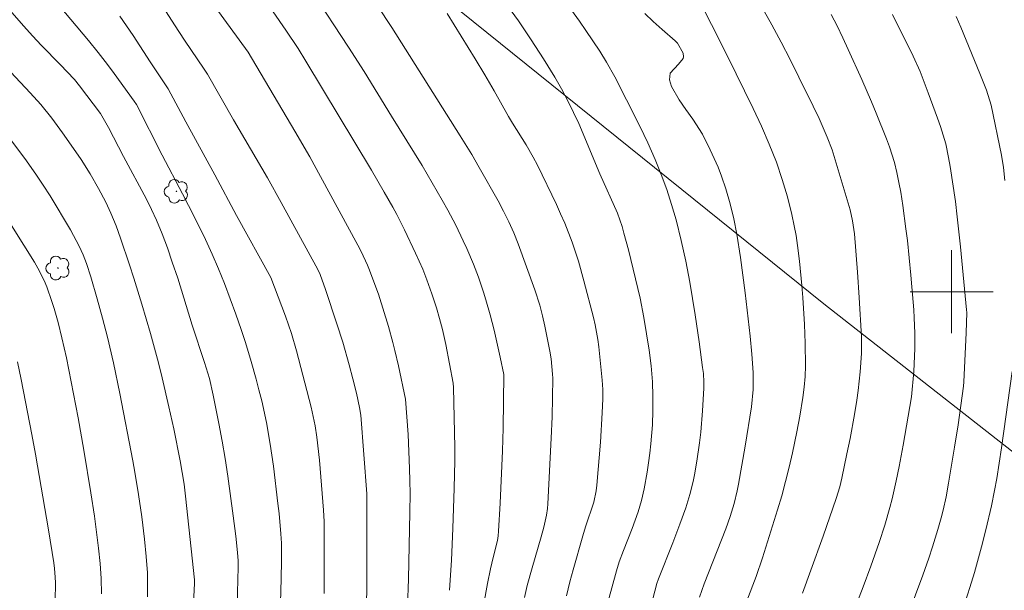
# Model space of a CAD drawing. Units: metres. Extents: x 290833 to 291348, y 1660495 to 1661060.
# Drawn here: x 290910 to 291005, y 1660771 to 1660826 of the extents above; entities that cross this region are included whole.
import ezdxf

# ---------------------------------------------------------------- set-up
doc = ezdxf.new("R2010")
doc.units = ezdxf.units.M
doc.header["$MEASUREMENT"] = 0
for name, color, linetype, lineweight, true_color in [('Arvores_Isoladas', 7, 'Continuous', 18, 0x00ff33), ('Curvas_Intermediarias', 7, 'Continuous', 9, 0x783c14), ('Curvas_Mestras', 7, 'Continuous', 20, 0x783c14), ('Vegetacao', 7, 'Orla8', 9, 0x00ff33)]:
    doc.layers.add(name, color=color, linetype=linetype, lineweight=lineweight, true_color=true_color)
doc.layers.add('Malha_Coordenadas', color=7, linetype='Continuous', lineweight=15)
doc.styles.get("Standard").update_dxf_attribs({"font": 'arial.ttf'})
doc.linetypes.add('Orla8', pattern='A,6,-0.5,["V",Standard,S=1,R=0,X=-0.5,Y=-1],-0.5,6,-0.5,["V",Standard,S=1,R=0,X=-0.5,Y=-1],-0.5', length=14)

# ---------------------------------------------------------------- blocks, each defined once
blk = doc.blocks.new('Arvore')
at = {"layer": 'Arvores_Isoladas'}
blk.add_lwpolyline([(-0.718, 0.493, 0.872324), (-0.722, -0.551, 0.862983), (0.284, -0.827, 0.900105), (0.89, 0.029, 0.863155), (0.262, 0.861, 0.882486)], format="xyb", close=True, dxfattribs=at)
blk.add_circle((0, 0), 0.0286, dxfattribs=at)

msp = doc.modelspace()

# ---------------------------------------------------------------- linework, layer by layer
at = {"layer": 'Curvas_Intermediarias', "flags": 128}
for points, elevation in [([(290985.609, 1660770.928), (290986.43, 1660773.149), (290987.6, 1660776.43), (290988.861, 1660780.062), (290989.211, 1660781.172), (290989.421, 1660782.022), (290989.901, 1660784.353), (290990.201, 1660785.844), (290990.621, 1660788.155), (290990.841, 1660789.555), (290990.971, 1660790.486), (290991.171, 1660792.266), (290991.302, 1660794.047), (290991.322, 1660795.007), (290991.302, 1660795.638), (290991.091, 1660799.439), (290990.931, 1660801.9), (290990.621, 1660805.572), (290990.451, 1660806.842), (290990.201, 1660807.883), (290988.871, 1660812.404), (290988.46, 1660813.675), (290987.99, 1660814.915), (290987.21, 1660816.706), (290986.65, 1660817.876), (290985.269, 1660820.698), (290984.419, 1660822.388), (290983.538, 1660824.069), (290982.648, 1660825.74), (290979.277, 1660831.782)], 73), ([(290947.494, 1660769.637), (290947.584, 1660772.268), (290947.714, 1660778.751), (290947.734, 1660780.552), (290947.724, 1660781.752), (290947.694, 1660782.953), (290947.544, 1660786.244), (290947.304, 1660789.645), (290946.614, 1660792.837), (290946.274, 1660794.327), (290946.084, 1660795.107), (290945.664, 1660796.658), (290944.683, 1660799.779), (290943.773, 1660802.23), (290943.643, 1660802.56), (290943.032, 1660803.871), (290942.702, 1660804.501), (290939.101, 1660811.114), (290938.051, 1660812.995), (290936.61, 1660815.486), (290932.118, 1660823.089), (290926.556, 1660830.742)], 82), ([(290943.143, 1660829.791), (290945.984, 1660825.469), (290952.566, 1660815.035), (290953.687, 1660813.215), (290954.417, 1660811.984), (290956.228, 1660808.773), (290956.768, 1660807.762), (290957.278, 1660806.742), (290957.738, 1660805.692), (290958.158, 1660804.621), (290959.789, 1660800.189), (290960.259, 1660798.699), (290960.519, 1660797.688), (290960.739, 1660796.668), (290961.23, 1660794.257), (290961.36, 1660793.517), (290961.5, 1660792.036), (290961.51, 1660791.656), (290961.44, 1660787.945), (290961.36, 1660785.894), (290961.03, 1660779.551), (290961, 1660779.101), (290960.91, 1660778.441), (290960.639, 1660777.29), (290960.399, 1660776.36), (290959.509, 1660773.369), (290959.049, 1660771.668), (290958.789, 1660770.528)], 79), ([(290943.543, 1660770.038), (290943.563, 1660771.348), (290943.573, 1660774.429), (290943.553, 1660780.512), (290942.982, 1660788.105), (290942.872, 1660788.825), (290942.562, 1660790.206), (290942.222, 1660791.586), (290941.862, 1660792.957), (290941.242, 1660795.147), (290940.682, 1660796.908), (290939.581, 1660800.219), (290939.061, 1660801.65), (290938.841, 1660802.14), (290935.309, 1660808.613), (290933.989, 1660810.964), (290930.688, 1660816.576), (290928.177, 1660820.968), (290927.866, 1660821.448), (290925.956, 1660824.259), (290925.005, 1660825.72), (290923.385, 1660828.271)], 83), ([(290908.619, 1660827.69), (290910.47, 1660825.59), (290911.29, 1660824.679), (290912.17, 1660823.749), (290913.971, 1660821.918), (290915.362, 1660820.447), (290915.842, 1660819.857), (290917.853, 1660817.176), (290918.623, 1660815.846), (290920.083, 1660813.035), (290922.294, 1660808.913), (290922.794, 1660807.913), (290923.265, 1660806.902), (290923.805, 1660805.572), (290924.315, 1660804.221), (290924.795, 1660802.861), (290925.315, 1660801.29), (290926.716, 1660796.788), (290927.897, 1660793.177), (290928.367, 1660791.616), (290928.747, 1660790.025), (290929.277, 1660787.284), (290929.597, 1660785.594), (290929.897, 1660783.903), (290930.157, 1660782.202), (290930.678, 1660778.391), (290930.918, 1660776.43), (290931.078, 1660774.849), (290931.138, 1660774.059), (290931.148, 1660773.449), (290931.008, 1660768.557)], 86), ([(290934.539, 1660826.99), (290935.76, 1660825.229), (290936.93, 1660823.439), (290937.68, 1660822.218), (290944.003, 1660811.714), (290945.253, 1660809.583), (290946.064, 1660808.153), (290946.454, 1660807.432), (290947.194, 1660805.962), (290948.275, 1660803.701), (290948.955, 1660802.16), (290949.355, 1660801.14), (290949.845, 1660799.799), (290950.285, 1660798.439), (290950.585, 1660797.428), (290950.876, 1660796.348), (290951.186, 1660794.897), (290951.896, 1660791.196), (290951.936, 1660790.766), (290952.046, 1660784.993), (290952.046, 1660783.683), (290951.996, 1660781.052), (290951.866, 1660777.18), (290951.736, 1660774.109), (290951.546, 1660771.208)], 81), ([(290956.898, 1660827.92), (290958.188, 1660826.12), (290959.429, 1660824.299), (290960.619, 1660822.448), (290961.71, 1660820.688), (290962.36, 1660819.547), (290963, 1660818.337), (290963.521, 1660817.276), (290964.011, 1660816.206), (290966.062, 1660811.364), (290967.742, 1660807.572), (290968.202, 1660806.292), (290968.382, 1660805.642), (290968.813, 1660804.031), (290969.503, 1660801.25), (290969.933, 1660799.389), (290970.293, 1660797.518), (290970.813, 1660794.367), (290970.994, 1660792.867), (290971.124, 1660791.306), (290971.184, 1660789.925), (290971.184, 1660788.545), (290971.124, 1660787.154), (290970.974, 1660785.334), (290970.883, 1660784.423), (290970.763, 1660783.503), (290970.623, 1660782.593), (290970.323, 1660780.992), (290970.073, 1660779.881), (290969.743, 1660778.791), (290969.163, 1660777.17), (290968.322, 1660775.06), (290967.922, 1660773.939), (290967.662, 1660773.089), (290966.872, 1660770.148)], 77), ([(290962.8, 1660827.85), (290964.081, 1660826.07), (290964.691, 1660825.189), (290966.052, 1660823.189), (290966.712, 1660822.148), (290967.512, 1660820.728), (290968.613, 1660818.507), (290969.923, 1660815.956), (290970.693, 1660814.365), (290971.394, 1660812.744), (290971.974, 1660811.294), (290972.504, 1660809.863), (290972.984, 1660808.413), (290973.404, 1660806.942), (290973.915, 1660804.941), (290974.365, 1660802.931), (290974.745, 1660800.91), (290975.255, 1660797.769), (290975.635, 1660795.178), (290975.975, 1660792.687), (290976.046, 1660792.116), (290976.096, 1660791.266), (290976.096, 1660790.706), (290975.965, 1660788.515), (290975.785, 1660786.454), (290975.665, 1660785.424), (290975.425, 1660783.653), (290975.195, 1660782.352), (290975.055, 1660781.712), (290974.735, 1660780.432), (290974.345, 1660779.161), (290973.775, 1660777.571), (290973.104, 1660775.78), (290971.724, 1660772.328), (290971.564, 1660771.858), (290969.403, 1660763.625)], 76), ([(290978.026, 1660764.395), (290981.138, 1660772.549), (290981.758, 1660774.329), (290983.198, 1660778.971), (290983.609, 1660780.332), (290983.979, 1660781.702), (290984.329, 1660783.083), (290984.639, 1660784.463), (290985.069, 1660786.494), (290985.359, 1660788.005), (290985.659, 1660789.785), (290985.779, 1660790.796), (290985.869, 1660791.816), (290985.909, 1660792.837), (290985.869, 1660795.037), (290985.799, 1660796.848), (290985.649, 1660799.439), (290985.559, 1660800.6), (290985.329, 1660802.931), (290985.139, 1660804.471), (290984.989, 1660805.422), (290984.819, 1660806.362), (290984.589, 1660807.452), (290984.159, 1660809.153), (290983.659, 1660810.834), (290983.088, 1660812.484), (290982.398, 1660814.235), (290981.658, 1660815.956), (290980.867, 1660817.656), (290978.376, 1660822.718), (290976.836, 1660825.78), (290976.056, 1660827.28)], 74), ([(290939.451, 1660770.898), (290939.441, 1660777.851), (290939.391, 1660778.941), (290938.991, 1660783.773), (290938.751, 1660785.964), (290938.591, 1660787.064), (290938.191, 1660788.875), (290936.79, 1660794.287), (290936.29, 1660795.978), (290935.71, 1660797.638), (290934.299, 1660801.37), (290930.988, 1660807.352), (290928.897, 1660811.254), (290926.096, 1660816.366), (290924.395, 1660819.557), (290922.654, 1660822.158), (290921.024, 1660824.689), (290920.384, 1660825.64), (290919.733, 1660826.58)], 84), ([(290962.83, 1660770.678), (290963.16, 1660772.018), (290963.471, 1660773.169), (290964.411, 1660776.47), (290964.681, 1660777.33), (290965.481, 1660779.711), (290965.711, 1660780.802), (290965.771, 1660781.362), (290966.102, 1660785.504), (290966.292, 1660788.315), (290966.352, 1660789.675), (290966.342, 1660790.586), (290966.292, 1660791.486), (290965.952, 1660794.687), (290965.861, 1660795.398), (290965.601, 1660796.798), (290965.431, 1660797.498), (290964.521, 1660801.06), (290963.991, 1660802.941), (290963.371, 1660804.791), (290962.66, 1660806.612), (290962.27, 1660807.502), (290961.86, 1660808.393), (290960.039, 1660812.194), (290959.619, 1660812.985), (290958.959, 1660814.155), (290957.618, 1660816.256), (290957.248, 1660816.886), (290955.858, 1660819.367), (290954.947, 1660820.918), (290954.017, 1660822.458), (290951.316, 1660826.82)], 78), ([(290990.691, 1660769.547), (290991.472, 1660771.538), (290992.222, 1660773.529), (290993.022, 1660775.83), (290993.552, 1660777.501), (290994.043, 1660779.191), (290994.263, 1660780.042), (290994.653, 1660781.752), (290994.933, 1660783.133), (290995.323, 1660785.204), (290996.123, 1660789.875), (290996.344, 1660792.316), (290996.434, 1660793.797), (290996.454, 1660794.537), (290996.454, 1660796.018), (290996.394, 1660797.488), (290996.344, 1660798.249), (290996.173, 1660800.48), (290996.073, 1660801.6), (290995.733, 1660804.931), (290995.593, 1660806.062), (290995.283, 1660808.313), (290995.093, 1660809.583), (290994.923, 1660810.544), (290994.723, 1660811.504), (290994.483, 1660812.444), (290994.003, 1660813.975), (290993.723, 1660814.725), (290992.722, 1660817.226), (290992.282, 1660818.307), (290991.352, 1660820.447), (290990.031, 1660823.349), (290989.501, 1660824.489), (290988.951, 1660825.62), (290988.38, 1660826.73)], 72), ([(290995.203, 1660767.246), (290997.224, 1660772.669), (290997.804, 1660774.299), (290998.174, 1660775.4), (290998.684, 1660777.07), (290998.995, 1660778.191), (290999.175, 1660778.921), (290999.465, 1660780.232), (290999.705, 1660781.542), (291000.295, 1660785.013), (291000.635, 1660787.164), (291001.135, 1660790.906), (291001.175, 1660791.326), (291001.396, 1660796.038), (291001.456, 1660798.009), (291001.446, 1660798.239), (291000.865, 1660804.311), (291000.545, 1660807.232), (291000.365, 1660808.683), (290999.865, 1660812.064), (290999.715, 1660812.945), (290999.435, 1660814.245), (290998.945, 1660815.926), (290998.654, 1660816.746), (290997.754, 1660819.177), (290997.364, 1660820.197), (290996.954, 1660821.218), (290996.284, 1660822.708), (290994.303, 1660826.74)], 71), ([(290908.259, 1660822.208), (290911.06, 1660819.187), (290912.09, 1660818.047), (290913.151, 1660816.736), (290914.191, 1660815.315), (290915.031, 1660814.135), (290916.002, 1660812.734), (290916.862, 1660811.374), (290917.662, 1660809.963), (290918.363, 1660808.623), (290918.853, 1660807.572), (290919.373, 1660806.342), (290919.803, 1660805.171), (290920.674, 1660802.59), (290921.084, 1660801.32), (290921.854, 1660798.789), (290922.694, 1660795.978), (290923.085, 1660794.557), (290923.465, 1660793.127), (290923.815, 1660791.696), (290924.465, 1660788.885), (290924.925, 1660786.784), (290925.546, 1660783.693), (290925.756, 1660782.573), (290925.926, 1660781.442), (290926.076, 1660780.302), (290926.926, 1660772.228), (290926.936, 1660771.898), (290926.806, 1660769.267)], 87), ([(290908.899, 1660815.055), (290910.55, 1660812.834), (290911.63, 1660811.324), (290912.33, 1660810.283), (290912.991, 1660809.233), (290914.981, 1660805.972), (290915.812, 1660804.401), (290916.182, 1660803.571), (290916.512, 1660802.72), (290916.932, 1660801.42), (290917.542, 1660799.309), (290918.053, 1660797.458), (290918.533, 1660795.608), (290919.113, 1660793.157), (290919.723, 1660790.196), (290920.994, 1660783.683), (290921.184, 1660782.613), (290921.544, 1660780.462), (290921.854, 1660778.301), (290922.094, 1660776.13), (290922.264, 1660774.459), (290922.384, 1660772.909), (290922.414, 1660772.138), (290922.414, 1660770.578)], 88), ([(290917.963, 1660770.858), (290917.913, 1660772.338), (290917.823, 1660773.809), (290917.662, 1660775.28), (290917.272, 1660778.361), (290916.942, 1660780.602), (290916.252, 1660784.733), (290915.692, 1660787.825), (290914.571, 1660793.627), (290914.141, 1660795.548), (290913.781, 1660797.018), (290913.391, 1660798.389), (290913.171, 1660799.069), (290912.68, 1660800.46), (290912.44, 1660801.09), (290911.83, 1660802.28), (290911.49, 1660802.861), (290908.249, 1660808.033)], 89)]:
    msp.add_lwpolyline(points, dxfattribs=dict(at, elevation=elevation))
at = {"layer": 'Curvas_Mestras', "flags": 128}
for points, elevation in [([(290954.857, 1660769.908), (290955.217, 1660771.868), (290955.507, 1660773.279), (290955.758, 1660774.369), (290956.168, 1660776), (290956.248, 1660776.46), (290956.288, 1660776.92), (290956.428, 1660779.601), (290956.668, 1660784.653), (290956.718, 1660786.834), (290956.798, 1660792.016), (290956.448, 1660793.697), (290955.848, 1660796.278), (290955.477, 1660797.759), (290955.067, 1660799.229), (290954.837, 1660799.959), (290954.337, 1660801.4), (290953.857, 1660802.64), (290953.217, 1660804.161), (290952.876, 1660804.921), (290952.156, 1660806.402), (290951.386, 1660807.873), (290950.846, 1660808.833), (290949.885, 1660810.504), (290948.895, 1660812.154), (290945.954, 1660816.936), (290943.303, 1660821.228), (290941.802, 1660823.579), (290938.281, 1660828.961)], 80), ([(290913.301, 1660828.301), (290916.712, 1660824.209), (290917.642, 1660823.069), (290918.553, 1660821.898), (290919.183, 1660821.048), (290921.124, 1660818.387), (290921.344, 1660818.037), (290923.805, 1660813.175), (290925.786, 1660809.423), (290926.946, 1660807.192), (290927.987, 1660805.031), (290928.637, 1660803.631), (290929.247, 1660802.21), (290929.827, 1660800.78), (290930.387, 1660799.329), (290930.918, 1660797.849), (290931.428, 1660796.368), (290931.848, 1660795.107), (290932.408, 1660793.257), (290932.878, 1660791.566), (290933.159, 1660790.526), (290933.419, 1660789.485), (290933.869, 1660787.394), (290934.249, 1660785.294), (290934.549, 1660783.173), (290934.989, 1660779.581), (290935.109, 1660778.601), (290935.279, 1660776.64), (290935.329, 1660775.74), (290935.339, 1660774.049), (290935.299, 1660772.358), (290935.189, 1660768.857)], 85), ([(290975.665, 1660770.548), (290976.136, 1660771.828), (290978.216, 1660777.14), (290978.637, 1660778.341), (290979.007, 1660779.571), (290979.307, 1660780.812), (290979.427, 1660781.442), (290980.087, 1660785.094), (290980.687, 1660788.915), (290980.867, 1660790.556), (290980.857, 1660792.206), (290980.727, 1660793.977), (290980.567, 1660795.708), (290980.067, 1660799.889), (290979.617, 1660803.291), (290979.267, 1660805.552), (290978.977, 1660807.022), (290978.627, 1660808.473), (290978.206, 1660809.913), (290977.796, 1660811.134), (290977.466, 1660812.004), (290977.096, 1660812.854), (290976.706, 1660813.695), (290975.955, 1660815.175), (290975.025, 1660816.626), (290974.345, 1660817.556), (290973.705, 1660818.507), (290972.954, 1660819.777), (290972.784, 1660820.437), (290972.844, 1660821.068), (290973.645, 1660821.928), (290974.095, 1660822.498), (290974.135, 1660822.658), (290974.095, 1660822.998), (290973.535, 1660823.979), (290973.334, 1660824.189), (290972.054, 1660825.289), (290971.204, 1660826.05), (290970.383, 1660826.83)], 75), ([(291005.147, 1660810.734), (291005.007, 1660811.964), (291004.807, 1660813.175), (291003.836, 1660817.997), (291003.366, 1660819.437), (291002.736, 1660821.038), (291000.895, 1660825.509), (291000.455, 1660826.53)], 70), ([(290909.309, 1660746.478), (290910.089, 1660747.979), (290910.44, 1660749.219), (290910.53, 1660749.64), (290910.96, 1660751.69), (290911.2, 1660753.011), (290911.68, 1660756.352), (290912.12, 1660758.683), (290912.37, 1660760.104), (290912.941, 1660763.605), (290913.131, 1660764.896), (290913.341, 1660766.676), (290913.441, 1660768.467), (290913.511, 1660771.938), (290913.491, 1660772.489), (290913.421, 1660773.309), (290913.351, 1660773.849), (290912.831, 1660777.04), (290911.59, 1660784.323), (290911.23, 1660786.244), (290910.2, 1660791.536), (290909.839, 1660793.227)], 90), ([(291001.295, 1660770.058), (291001.766, 1660771.488), (291002.206, 1660772.939), (291002.896, 1660775.39), (291003.316, 1660777.03), (291003.857, 1660779.361), (291004.157, 1660780.832), (291004.367, 1660782.002), (291004.817, 1660784.933), (291005.837, 1660792.316)], 70)]:
    msp.add_lwpolyline(points, dxfattribs=dict(at, elevation=elevation))
at = {"layer": 'Malha_Coordenadas', "flags": 128}
for points in [[(291000, 1660804), (291000, 1660796)], [(291004, 1660800), (290996, 1660800)]]:
    msp.add_lwpolyline(points, dxfattribs=at)
at = {"layer": 'Vegetacao', "flags": 128}
msp.add_lwpolyline([(291315.264, 1660500.429), (291315.864, 1660506.612), (291320.442, 1660523.69), (291317.6, 1660536.555), (291270.752, 1660565.417), (291176.085, 1660647.679), (291125.405, 1660690.346), (291089.46, 1660717.557), (291013.508, 1660778.62), (290987.657, 1660798.842), (290940.139, 1660837.112), (290919.406, 1660853.478), (290908.329, 1660858.891), (290882.442, 1660867.013), (290864.281, 1660868.306), (290849.665, 1660869.101)], dxfattribs=at)

# ---------------------------------------------------------------- block references
at = {"layer": 'Arvores_Isoladas'}
for p in [(290925.189, 1660809.68), (290913.751, 1660802.28)]:
    msp.add_blockref('Arvore', p, dxfattribs=at)

doc.saveas('drawing.dxf')
